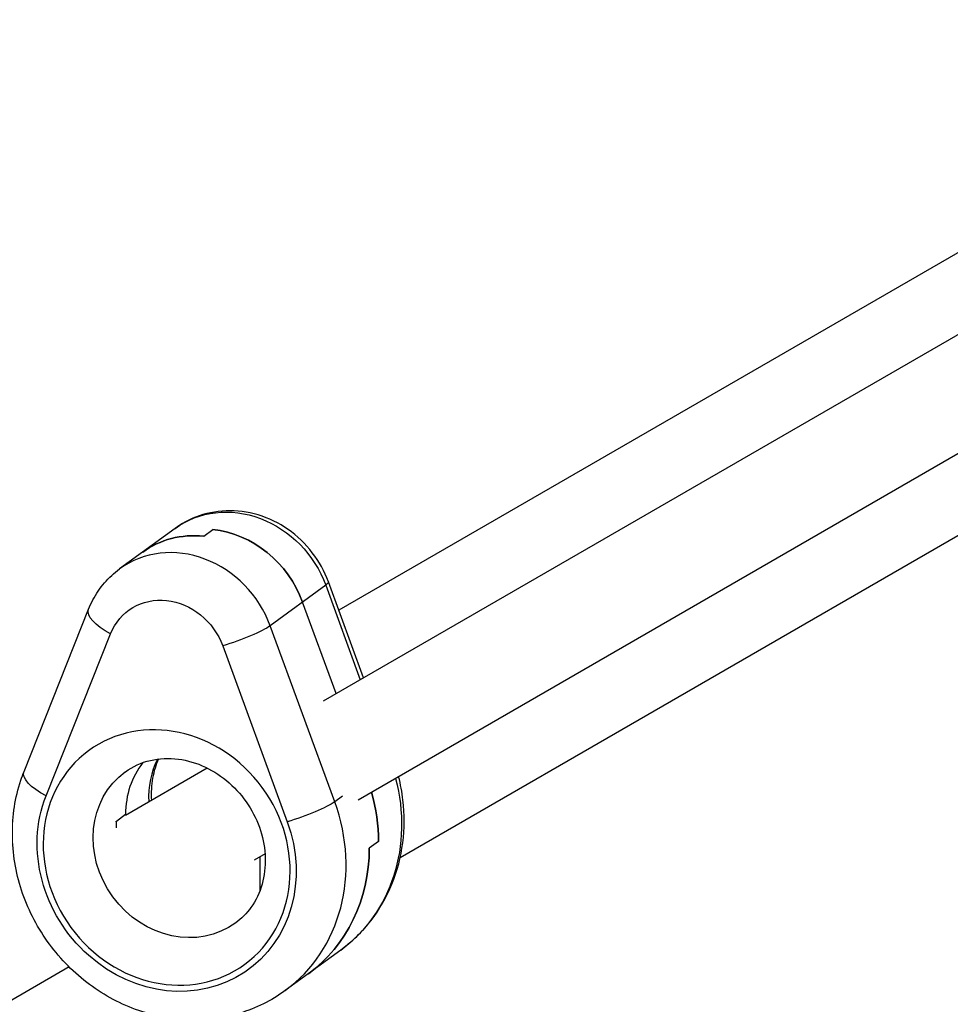
# Model space of a CAD drawing. Units: millimetres. Extents: x -5533 to 7683, y -7826 to 6611.
# Drawn here: x -308 to -163, y 3058 to 3210 of the extents above; entities that cross this region are included whole.
import ezdxf

# ---------------------------------------------------------------- set-up
doc = ezdxf.new("R2010")
doc.units = ezdxf.units.MM
doc.header["$LTSCALE"] = 20
doc.layers.add('2d', color=230, linetype='Continuous')

msp = doc.modelspace()

# ---------------------------------------------------------------- linework, layer by layer
at = {"layer": '2d'}
for p, q in [((-99.57, 3210.45), (-258.09, 3118.93)), ((-80.57, 3177.55), (-248.58, 3080.54)), ((-143.45, 3172.42), (-260.51, 3104.83)), ((-135.45, 3158.56), (-255.11, 3089.48)), ((-283.47, 3131.6), (-292.07, 3125.32)), ((-279.04, 3130.38), (-277.61, 3131.42)), ((-260.12, 3122.8), (-268.72, 3116.51)), ((-260.12, 3122.8), (-254.76, 3108.15)), ((-254.25, 3108.44), (-259.7, 3123.32)), ((-258.51, 3105.99), (-263.7, 3120.18)), ((-306.89, 3093.93), (-296.89, 3119.06)), ((-258.72, 3089.23), (-268.72, 3116.51)), ((-303.46, 3090.14), (-293.47, 3115.27)), ((-276.08, 3113.4), (-266.09, 3086.12)), ((-278.49, 3094.45), (-291.18, 3087.12)), ((-257.54, 3090.1), (-258.72, 3089.23)), ((-292.58, 3086.24), (-291.15, 3087.29)), ((-251.94, 3083.07), (-253.37, 3082.02)), ((-269.52, 3081.15), (-271.23, 3080.17)), ((-270.33, 3080.69), (-270.33, 3075.42)), ((-257.8, 3066.25), (-266.4, 3059.96)), ((-299.89, 3063.62), (-515.79, 2938.97))]:
    msp.add_line(p, q, dxfattribs=at)
at = {"layer": '2d', "extrusion": (0, 0, -1)}
for centre, major_axis, ratio, start_param, end_param in [((-274.03, 3118.69), (-9.44, 12.92), 0.896158, 0, 1.881267), ((-279.04, 3115.02), (-9.44, 12.92), 0.896158, 0, 0.684188), ((-277.61, 3116.07), (-9.44, 12.92), 0.896158, 0.684188, 1.881267), ((-265.34, 3121.25), (5.63, 2.06), 0.135564, 0, 0.440572), ((-284.78, 3110.83), (-5.9, 8.07), 0.896158, -0.51289, 1.881267), ((-291.32, 3116.84), (-5.58, 2.22), 0.38664, -1.332445, 0), ((-273.93, 3114.97), (5.63, 2.06), 0.135564, 0.440572, 2.011368), ((-301.31, 3091.71), (-5.58, 2.22), 0.38664, -1.332445, 0), ((-282.63, 3082.17), (-8.56, 11.71), 0.896158, 3.141593, 6.283185), ((-274.03, 3088.45), (-16.23, 22.2), 0.896158, 1.984629, 3.141593), ((-277.61, 3085.83), (-16.23, 22.2), 0.896158, 1.966426, 2.254985), ((-284.78, 3080.59), (-12.69, 17.36), 0.896158, 1.881267, 5.770295), ((-263.94, 3087.69), (5.63, 2.06), 0.135564, 0.440572, 2.011368), ((-279.04, 3084.78), (-8.56, 11.71), 0.896158, -0.962986, -0.886608), ((-279.04, 3084.78), (-16.23, 22.2), 0.896158, 2.254985, 3.141593)]:
    msp.add_ellipse(centre, major_axis=major_axis, ratio=ratio, start_param=start_param, end_param=end_param, dxfattribs=at)
at = {"layer": '2d'}
for centre, major_axis, start_param, end_param in [((-279.04, 3115.02), (-9.44, 12.92), -0.684188, 0), ((-277.61, 3116.07), (-9.44, 12.92), 4.401919, 5.598997), ((-282.63, 3112.4), (-9.44, 12.92), 4.401919, 6.283185), ((-284.78, 3080.59), (-12.1, 16.55), 3.141593, 9.424778), ((-277.61, 3085.83), (-8.56, 11.71), 0.247924, 0.886608), ((-274.03, 3088.45), (-8.56, 11.71), 0.434051, 0.935784), ((-277.61, 3085.83), (-16.23, 22.2), 4.028201, 4.316759), ((-282.63, 3082.17), (-16.23, 22.2), 3.141593, 4.401919), ((-279.04, 3084.78), (-16.23, 22.2), 3.141593, 4.028201)]:
    msp.add_ellipse(centre, major_axis=major_axis, ratio=0.896158, start_param=start_param, end_param=end_param, dxfattribs=at)
for points, knots in [([(-259.7, 3123.32), (-260.3, 3124.94), (-261.14, 3126.47), (-263.26, 3129.22), (-264.53, 3130.44), (-267.37, 3132.42), (-268.94, 3133.19), (-272.21, 3134.17), (-273.89, 3134.39), (-277.19, 3134.26), (-278.8, 3133.93), (-281.43, 3132.9), (-282.5, 3132.31), (-283.47, 3131.6)], [5.086107, 5.086107, 5.086107, 5.086107, 5.42321, 5.42321, 5.763082, 5.763082, 6.09908, 6.09908, 6.424752, 6.424752, 6.736579, 6.736579, 6.967374, 6.967374, 6.967374, 6.967374]), ([(-296.89, 3119.06), (-296.7, 3119.55), (-296.47, 3120.04), (-295.97, 3120.98), (-295.7, 3121.43), (-295.1, 3122.32), (-294.77, 3122.74), (-294.07, 3123.55), (-293.7, 3123.94), (-292.91, 3124.66), (-292.5, 3125), (-292.07, 3125.32)], [5.086107, 5.086107, 5.086107, 5.086107, 5.188685, 5.188685, 5.291263, 5.291263, 5.3938409, 5.3938409, 5.4964189, 5.4964189, 5.5989969, 5.5989969, 5.5989969, 5.5989969]), ([(-291.18, 3093.87), (-290.04, 3094.71), (-288.73, 3095.31), (-285.93, 3095.96), (-284.46, 3096.04), (-281.56, 3095.66), (-280.14, 3095.24), (-277.47, 3093.97), (-276.22, 3093.15), (-273.97, 3091.17), (-272.97, 3090.02), (-271.33, 3087.52), (-270.68, 3086.16), (-269.78, 3083.37), (-269.54, 3081.94), (-269.45, 3079.12), (-269.62, 3077.74), (-270.36, 3075.13), (-270.95, 3073.91), (-272.37, 3071.92), (-273.17, 3071.12), (-274.07, 3070.46)], [5.598997, 5.598997, 5.598997, 5.598997, 5.962525, 5.962525, 6.307082, 6.307082, 6.624995, 6.624995, 6.928518, 6.928518, 7.226207, 7.226207, 7.522756, 7.522756, 7.821923, 7.821923, 8.129161, 8.129161, 8.453607, 8.453607, 8.74059, 8.74059, 8.74059, 8.74059]), ([(-286.04, 3095.87), (-286.46, 3094.95), (-286.77, 3093.96), (-287.15, 3091.81), (-287.22, 3090.65), (-287.13, 3089.46)], [1.1508162, 1.1508162, 1.1508162, 1.1508162, 1.392273, 1.392273, 1.6458001, 1.6458001, 1.6458001, 1.6458001]), ([(-266.4, 3059.96), (-268.53, 3058.4), (-270.94, 3057.21), (-276.04, 3055.67), (-278.74, 3055.33), (-284.21, 3055.53), (-286.98, 3056.09), (-292.31, 3058.04), (-294.86, 3059.47), (-299.5, 3063.04), (-301.57, 3065.2), (-305, 3070.04), (-306.36, 3072.72), (-308.2, 3078.33), (-308.68, 3081.26), (-308.71, 3087.04), (-308.28, 3089.89), (-307.23, 3093.03), (-307.07, 3093.48), (-306.89, 3093.93)], [2.457404, 2.457404, 2.457404, 2.457404, 2.762923, 2.762923, 3.071892, 3.071892, 3.388947, 3.388947, 3.714189, 3.714189, 4.044609, 4.044609, 4.37659, 4.37659, 4.70664, 4.70664, 5.031009, 5.031009, 5.086107, 5.086107, 5.086107, 5.086107]), ([(-257.8, 3066.25), (-256.04, 3067.54), (-254.46, 3069.07), (-251.78, 3072.53), (-250.68, 3074.44), (-249.02, 3078.51), (-248.46, 3080.66), (-247.89, 3085.05), (-247.88, 3087.29), (-248.29, 3090.72), (-248.51, 3091.93), (-248.81, 3093.11)], [3.825781, 3.825781, 3.825781, 3.825781, 4.077846, 4.077846, 4.329911, 4.329911, 4.581977, 4.581977, 4.834042, 4.834042, 4.971667, 4.971667, 4.971667, 4.971667])]:
    msp.add_open_spline(points, degree=3, knots=knots, dxfattribs=at)

doc.saveas('drawing.dxf')
